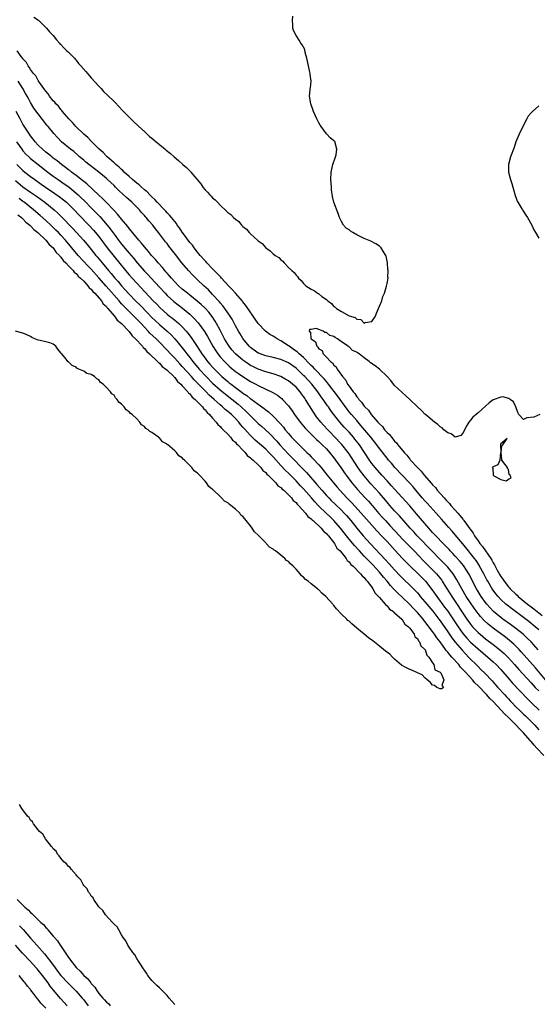
# Model space of a CAD drawing. Units: inches. Extents: x 2571000 to 2574000, y 1554000 to 1557000.
# Drawn here: x 2572332 to 2572469, y 1554815 to 1555075 of the extents above; entities that cross this region are included whole.
import ezdxf

# ---------------------------------------------------------------- set-up
doc = ezdxf.new("R2010")
doc.units = ezdxf.units.IN
doc.header["$MEASUREMENT"] = 0
doc.layers.add('LD25711554_2ft', color=231, linetype='Continuous')

msp = doc.modelspace()

# ---------------------------------------------------------------- linework, layer by layer
at = {"layer": 'LD25711554_2ft'}
for points, elevation in [([(2572335.89, 1555075.89), (2572337.05, 1555075.05), (2572339.2, 1555073), (2572340.03, 1555072.03), (2572341, 1555071), (2572341.86, 1555069.86), (2572342.65, 1555069), (2572342.78, 1555068.78), (2572343, 1555068.62), (2572343.73, 1555067.73), (2572344.57, 1555067), (2572345, 1555066.59), (2572346.56, 1555065), (2572346.74, 1555064.74), (2572347, 1555064.52), (2572347.67, 1555063.67), (2572348.29, 1555063), (2572349.54, 1555061.54), (2572350.03, 1555061), (2572350.43, 1555060.43), (2572351, 1555059.89), (2572353, 1555057.65), (2572353.62, 1555057), (2572354.24, 1555056.24), (2572355.3, 1555055.3), (2572357, 1555053.6), (2572357.31, 1555053.31), (2572358.26, 1555052.26), (2572359.27, 1555051.27), (2572359.5, 1555051), (2572361, 1555049.5), (2572362.23, 1555048.23), (2572363.29, 1555047.29), (2572363.56, 1555047), (2572365, 1555045.67), (2572365.37, 1555045.37), (2572366.39, 1555044.39), (2572367, 1555043.91), (2572367.52, 1555043.52), (2572368.1, 1555043), (2572369, 1555042.23), (2572370.51, 1555041), (2572370.76, 1555040.76), (2572371.89, 1555039.89), (2572372.83, 1555039), (2572374.02, 1555038.02), (2572375.16, 1555037), (2572376.15, 1555036.15), (2572377, 1555035.29), (2572377.17, 1555035.17), (2572377.28, 1555035), (2572379.86, 1555031.86), (2572380.45, 1555031), (2572381, 1555030.34), (2572381.69, 1555029.69), (2572382.25, 1555029), (2572382.61, 1555028.61), (2572383, 1555028.23), (2572383.68, 1555027.68), (2572384.25, 1555027), (2572385, 1555026.23), (2572386.64, 1555024.64), (2572387, 1555024.33), (2572387.78, 1555023.78), (2572388.51, 1555023), (2572389, 1555022.55), (2572389.91, 1555021.91), (2572390.66, 1555021), (2572391, 1555020.64), (2572391.95, 1555019.95), (2572392.68, 1555019), (2572393, 1555018.67), (2572394.91, 1555016.91), (2572395, 1555016.81), (2572396.1, 1555016.1), (2572397, 1555014.98), (2572398.22, 1555014.22), (2572399, 1555013.41), (2572399.54, 1555013), (2572400.44, 1555012.44), (2572401, 1555011.79), (2572401.5, 1555011.5), (2572401.86, 1555011), (2572403, 1555009.84), (2572403.87, 1555009), (2572404.48, 1555008.48), (2572405, 1555007.74), (2572405.42, 1555007.42), (2572405.65, 1555007), (2572406.35, 1555006.35), (2572407, 1555005.58), (2572407.6, 1555005), (2572409, 1555004.09), (2572409.75, 1555003.75), (2572410.67, 1555003), (2572411, 1555002.82), (2572411.85, 1555002.15), (2572413, 1555001.34), (2572413.37, 1555001), (2572414.34, 1555000.34), (2572415, 1554999.51), (2572415.36, 1554999.36), (2572415.67, 1554999), (2572417, 1554998.15), (2572418.98, 1554997.02), (2572420.6, 1554996.6), (2572421, 1554996.15), (2572422.05, 1554996.05), (2572423, 1554995.13), (2572423.25, 1554995.25), (2572425, 1554995.51), (2572425.96, 1554997), (2572426.23, 1554997.77), (2572426.79, 1554999), (2572427, 1554999.6), (2572427.6, 1555001), (2572427.89, 1555002.11), (2572428.34, 1555003), (2572428.89, 1555004.89), (2572429, 1555005.6), (2572429.27, 1555007), (2572429.25, 1555007.25), (2572429.28, 1555009), (2572429.24, 1555009.24), (2572429.11, 1555011), (2572428.75, 1555012.75), (2572428.66, 1555013), (2572428.03, 1555013.97), (2572427.42, 1555015), (2572427.22, 1555015.22), (2572427, 1555015.4), (2572426.02, 1555016.02), (2572424.71, 1555016.71), (2572423, 1555017.42), (2572421, 1555018.43), (2572420.02, 1555019), (2572419.38, 1555019.38), (2572419, 1555019.71), (2572418.22, 1555020.22), (2572417.56, 1555021), (2572417, 1555021.91), (2572416.48, 1555023), (2572416.08, 1555024.08), (2572414.94, 1555027), (2572414.58, 1555028.58), (2572414.34, 1555030.34), (2572414.32, 1555031), (2572414.22, 1555033), (2572414.3, 1555035), (2572414.75, 1555037), (2572415.29, 1555038.71), (2572415.4, 1555039), (2572415.55, 1555039.55), (2572415.8, 1555041), (2572415.31, 1555042.69), (2572415.29, 1555043), (2572415.14, 1555043.14), (2572415, 1555043.21), (2572414.03, 1555044.03), (2572413.15, 1555045), (2572413.05, 1555045.05), (2572413, 1555045.1), (2572411.6, 1555047), (2572411.33, 1555047.33), (2572411, 1555048.02), (2572410.64, 1555048.64), (2572410.53, 1555049), (2572410.01, 1555050.01), (2572409.65, 1555051), (2572409.47, 1555051.47), (2572408.92, 1555053), (2572408.58, 1555055), (2572408.73, 1555056.73), (2572408.76, 1555057), (2572408.8, 1555057.2), (2572408.98, 1555059), (2572408.7, 1555060.7), (2572408.72, 1555061), (2572408.68, 1555061.32), (2572408.25, 1555063), (2572407.86, 1555065), (2572407.42, 1555066.58), (2572407.29, 1555067.29), (2572407, 1555067.96), (2572406.58, 1555068.58), (2572406.27, 1555069), (2572405.79, 1555069.79), (2572405.02, 1555071), (2572404.37, 1555072.37), (2572404.14, 1555073), (2572404.18, 1555073.82), (2572404.08, 1555075), (2572404.12, 1555076.12)], 6762), ([(2572469, 1554914.15), (2572468.03, 1554915), (2572466.36, 1554916.36), (2572465, 1554917.43), (2572461.79, 1554919.79), (2572460.68, 1554920.68), (2572460.32, 1554921), (2572459, 1554922.22), (2572458.28, 1554923), (2572457.69, 1554923.69), (2572456.74, 1554925), (2572455.55, 1554927), (2572455.35, 1554927.35), (2572454.52, 1554929), (2572453.43, 1554931), (2572453.27, 1554931.27), (2572452.47, 1554932.47), (2572452.07, 1554933), (2572451, 1554934.37), (2572450.47, 1554935), (2572449, 1554936.84), (2572447, 1554939.3), (2572446.2, 1554940.2), (2572445.24, 1554941.24), (2572443.37, 1554943.37), (2572441.97, 1554945), (2572439.59, 1554947.59), (2572439, 1554948.2), (2572438.28, 1554949), (2572436.62, 1554951), (2572435.9, 1554951.9), (2572434.95, 1554952.95), (2572432.96, 1554955), (2572431.1, 1554957), (2572430.15, 1554958.15), (2572429.4, 1554959), (2572429, 1554959.49), (2572427, 1554962.01), (2572426.29, 1554963), (2572424.73, 1554965), (2572422.13, 1554968.13), (2572421, 1554969.4), (2572419.61, 1554971), (2572419, 1554971.74), (2572418.45, 1554972.45), (2572415.93, 1554975.93), (2572413.59, 1554979), (2572413.34, 1554979.34), (2572413, 1554979.71), (2572412.42, 1554980.42), (2572409.96, 1554983), (2572409.51, 1554983.51), (2572409, 1554983.98), (2572408.51, 1554984.51), (2572407, 1554986.01), (2572405.86, 1554987), (2572405.43, 1554987.43), (2572404.28, 1554988.28), (2572403.21, 1554989), (2572403, 1554989.17), (2572401, 1554990.46), (2572400, 1554991), (2572399, 1554991.64), (2572398.1, 1554992.1), (2572396.98, 1554992.98), (2572395, 1554995.04), (2572394.19, 1554996.19), (2572393.67, 1554997), (2572391.8, 1554999.8), (2572391, 1555000.72), (2572390.88, 1555000.88), (2572389, 1555003), (2572388.1, 1555004.1), (2572387.21, 1555005), (2572385.38, 1555007), (2572385.21, 1555007.21), (2572385, 1555007.4), (2572384.24, 1555008.24), (2572383.45, 1555009), (2572383, 1555009.45), (2572381.52, 1555011), (2572381.28, 1555011.28), (2572381, 1555011.55), (2572379.74, 1555013), (2572379, 1555013.88), (2572378.11, 1555015), (2572377.66, 1555015.66), (2572377, 1555016.41), (2572375.31, 1555018.69), (2572375, 1555019.12), (2572374.27, 1555020.27), (2572373.7, 1555021), (2572373.44, 1555021.44), (2572373, 1555021.9), (2572372.12, 1555023), (2572371.65, 1555023.65), (2572371, 1555024.25), (2572370.65, 1555024.65), (2572370.3, 1555025), (2572368.36, 1555027), (2572367.76, 1555027.76), (2572367, 1555028.41), (2572366.72, 1555028.72), (2572366.41, 1555029), (2572365.76, 1555029.76), (2572365, 1555030.32), (2572364.23, 1555031), (2572363.62, 1555031.62), (2572363, 1555032.05), (2572362.51, 1555032.51), (2572361.91, 1555033), (2572361, 1555033.79), (2572359.69, 1555035), (2572359.36, 1555035.36), (2572359, 1555035.63), (2572358.32, 1555036.32), (2572357.48, 1555037), (2572357.26, 1555037.26), (2572357, 1555037.43), (2572355.21, 1555039), (2572355.11, 1555039.11), (2572355, 1555039.2), (2572354.11, 1555040.11), (2572353.08, 1555041), (2572351.11, 1555043), (2572350.1, 1555044.1), (2572349.07, 1555045), (2572346.96, 1555047), (2572346.04, 1555048.04), (2572345.05, 1555049), (2572343.39, 1555051), (2572343.24, 1555051.24), (2572343, 1555051.47), (2572342.35, 1555052.35), (2572341.7, 1555053), (2572341.41, 1555053.41), (2572341, 1555053.79), (2572340.02, 1555055), (2572339.62, 1555055.62), (2572339, 1555056.3), (2572338.73, 1555056.73), (2572337.36, 1555058.64), (2572337.12, 1555059), (2572337.08, 1555059.08), (2572337, 1555059.17), (2572336.35, 1555060.35), (2572335.79, 1555061), (2572335, 1555062.08), (2572334.66, 1555062.66), (2572334.39, 1555063), (2572333.91, 1555063.91), (2572333, 1555064.85), (2572332.94, 1555064.94), (2572332.55, 1555065.45), (2572331.45, 1555067)], 6762), ([(2572468.9, 1554908.9), (2572466.97, 1554911), (2572465.99, 1554911.99), (2572464.88, 1554913), (2572463, 1554914.51), (2572461.56, 1554915.56), (2572459.54, 1554917), (2572459, 1554917.41), (2572457.06, 1554919.06), (2572456.09, 1554920.09), (2572455.32, 1554921), (2572455, 1554921.41), (2572453.84, 1554923), (2572453, 1554924.32), (2572452.59, 1554925), (2572451.56, 1554927), (2572450.71, 1554928.71), (2572450.54, 1554929), (2572449.97, 1554929.97), (2572449.16, 1554931.16), (2572448.26, 1554932.26), (2572447, 1554933.61), (2572446.33, 1554934.33), (2572445.67, 1554935), (2572445.35, 1554935.35), (2572445, 1554935.72), (2572444.39, 1554936.39), (2572443.77, 1554937), (2572441.83, 1554939), (2572441.44, 1554939.44), (2572441, 1554939.89), (2572440.49, 1554940.49), (2572440, 1554941), (2572436.8, 1554944.8), (2572435, 1554946.9), (2572433, 1554949.13), (2572431, 1554951.3), (2572430.2, 1554952.2), (2572429, 1554953.47), (2572427.62, 1554955), (2572425.89, 1554957), (2572425, 1554958.11), (2572424.35, 1554959), (2572421.72, 1554963), (2572421.42, 1554963.42), (2572420.54, 1554964.54), (2572420.14, 1554965), (2572419, 1554966.31), (2572417.71, 1554967.71), (2572416.58, 1554969), (2572414.99, 1554971), (2572414.13, 1554972.13), (2572413.55, 1554973), (2572413.31, 1554973.31), (2572412.17, 1554975), (2572411.67, 1554975.67), (2572410.73, 1554977), (2572409.14, 1554979), (2572407.33, 1554981), (2572407, 1554981.34), (2572405, 1554983.24), (2572403, 1554984.62), (2572401, 1554985.52), (2572399, 1554986.08), (2572397, 1554986.51), (2572395.56, 1554987), (2572395.16, 1554987.16), (2572395, 1554987.23), (2572393, 1554988.68), (2572392.66, 1554989), (2572391, 1554991.05), (2572390.27, 1554992.27), (2572389.79, 1554993), (2572389, 1554994.38), (2572388.13, 1554996.13), (2572387.6, 1554997), (2572386.24, 1554999), (2572385.71, 1554999.71), (2572385, 1555000.51), (2572384.78, 1555000.78), (2572383, 1555002.72), (2572381.89, 1555003.89), (2572380.67, 1555005), (2572379, 1555006.59), (2572378.55, 1555007), (2572377.78, 1555007.78), (2572376.61, 1555009), (2572374.91, 1555011), (2572373.19, 1555013.19), (2572371.46, 1555015.46), (2572371, 1555016.1), (2572370.61, 1555016.61), (2572368.77, 1555019), (2572367.97, 1555019.97), (2572367.2, 1555021), (2572366.16, 1555022.16), (2572365.5, 1555023), (2572365.25, 1555023.25), (2572365, 1555023.55), (2572364.29, 1555024.29), (2572363.69, 1555025), (2572363, 1555025.71), (2572361.69, 1555027), (2572361, 1555027.63), (2572360.27, 1555028.27), (2572359.51, 1555029), (2572358.2, 1555030.2), (2572357.43, 1555031), (2572357, 1555031.42), (2572355.31, 1555033), (2572355, 1555033.27), (2572353, 1555034.92), (2572351.83, 1555035.83), (2572350.73, 1555036.73), (2572350.37, 1555037), (2572349.61, 1555037.61), (2572349, 1555038.14), (2572347.94, 1555039), (2572347.43, 1555039.43), (2572346.37, 1555040.37), (2572345.51, 1555041), (2572343.14, 1555043), (2572342.08, 1555044.08), (2572341.12, 1555045.12), (2572339.62, 1555047), (2572339.33, 1555047.33), (2572337, 1555050.33), (2572335.89, 1555051.89), (2572335, 1555053.37), (2572334.41, 1555054.41), (2572334.1, 1555055), (2572333.69, 1555055.69), (2572332.96, 1555057), (2572331.74, 1555059)], 6760), ([(2572470.76, 1554901), (2572468.13, 1554904.13), (2572464.4, 1554908.4), (2572463.84, 1554909), (2572463, 1554909.86), (2572462.42, 1554910.42), (2572461.34, 1554911.34), (2572460.22, 1554912.22), (2572457, 1554914.59), (2572455.67, 1554915.67), (2572454.63, 1554916.63), (2572453.68, 1554917.68), (2572453, 1554918.52), (2572451.94, 1554919.94), (2572451, 1554921.27), (2572449.88, 1554923), (2572448.72, 1554925), (2572447.42, 1554927.42), (2572446.66, 1554928.66), (2572446.42, 1554929), (2572445, 1554930.74), (2572444.76, 1554931), (2572443.9, 1554931.9), (2572442.78, 1554933), (2572441, 1554934.84), (2572436.99, 1554939), (2572436.03, 1554940.03), (2572435.1, 1554941), (2572432.27, 1554944.27), (2572431.55, 1554945), (2572431, 1554945.59), (2572429.73, 1554947), (2572429, 1554947.85), (2572428.06, 1554949), (2572427, 1554950.24), (2572424.75, 1554952.75), (2572423, 1554954.8), (2572422.03, 1554956.03), (2572421.21, 1554957.21), (2572419, 1554960.66), (2572418.77, 1554961), (2572417.11, 1554963.11), (2572415, 1554965.33), (2572414.16, 1554966.16), (2572413.35, 1554967), (2572412.22, 1554968.22), (2572411.55, 1554969), (2572410.43, 1554970.43), (2572409.61, 1554971.61), (2572407.51, 1554975), (2572407.3, 1554975.3), (2572407, 1554975.74), (2572406.45, 1554976.45), (2572406.06, 1554977), (2572405, 1554978.18), (2572404.09, 1554979), (2572403, 1554979.87), (2572402.29, 1554980.29), (2572401, 1554981.01), (2572399, 1554981.71), (2572398.01, 1554982.01), (2572397, 1554982.27), (2572395, 1554982.96), (2572393.64, 1554983.64), (2572393, 1554983.97), (2572392.37, 1554984.37), (2572391.47, 1554985), (2572391, 1554985.35), (2572389.08, 1554987), (2572388.11, 1554988.11), (2572387.38, 1554989), (2572387, 1554989.58), (2572386.15, 1554991), (2572385, 1554993.24), (2572384.07, 1554995), (2572383.68, 1554995.68), (2572382.87, 1554996.87), (2572381.98, 1554997.98), (2572381.03, 1554999.03), (2572380.01, 1555000.01), (2572378.95, 1555000.95), (2572377, 1555002.52), (2572376.37, 1555003), (2572375, 1555004.11), (2572374.01, 1555005), (2572373, 1555006.02), (2572372.12, 1555007), (2572371.62, 1555007.62), (2572371, 1555008.33), (2572370.7, 1555008.7), (2572370.42, 1555009), (2572369.78, 1555009.78), (2572368.67, 1555011), (2572367.91, 1555011.91), (2572366.9, 1555013), (2572366.06, 1555014.06), (2572365, 1555015.25), (2572364.24, 1555016.24), (2572363.53, 1555017), (2572361.88, 1555019), (2572361.51, 1555019.51), (2572361, 1555020.09), (2572360.62, 1555020.62), (2572359, 1555022.57), (2572358.82, 1555022.82), (2572358.66, 1555023), (2572357.92, 1555023.92), (2572357, 1555024.81), (2572356.92, 1555024.92), (2572354.89, 1555027), (2572353.99, 1555027.99), (2572353, 1555028.89), (2572349.85, 1555031.85), (2572349, 1555032.47), (2572348.72, 1555032.72), (2572347, 1555034.07), (2572345.77, 1555035), (2572345.36, 1555035.36), (2572345, 1555035.61), (2572344.23, 1555036.23), (2572343.17, 1555037), (2572341.97, 1555037.97), (2572341, 1555038.68), (2572340.58, 1555039), (2572339.72, 1555039.72), (2572339, 1555040.27), (2572338.13, 1555041), (2572337, 1555042.12), (2572336.19, 1555043), (2572335.68, 1555043.68), (2572335, 1555044.54), (2572334.68, 1555045), (2572334.04, 1555046.04), (2572333, 1555047.63), (2572332.23, 1555049), (2572331.17, 1555051)], 6758), ([(2572469, 1555052.49), (2572467.39, 1555051), (2572467.17, 1555050.83), (2572467, 1555050.64), (2572466.26, 1555049.74), (2572465.88, 1555049), (2572465, 1555047.37), (2572463.83, 1555045), (2572463, 1555043), (2572462.49, 1555041.51), (2572461.58, 1555039), (2572461, 1555037), (2572461.06, 1555035.06), (2572461.05, 1555034.95), (2572461.54, 1555033), (2572461.94, 1555031.94), (2572462.14, 1555031), (2572462.35, 1555030.35), (2572462.81, 1555028.81), (2572463, 1555028.39), (2572463.35, 1555027.35), (2572463.52, 1555027), (2572464.32, 1555025.68), (2572464.69, 1555025), (2572464.81, 1555024.81), (2572465, 1555024.6), (2572465.6, 1555023.6), (2572466.03, 1555023), (2572467.22, 1555021), (2572467.72, 1555019.72), (2572468.12, 1555019), (2572469, 1555017.5)], 6764), ([(2572331.31, 1555043), (2572332.66, 1555041), (2572333, 1555040.57), (2572333.75, 1555039.75), (2572334.52, 1555039), (2572335, 1555038.57), (2572336.98, 1555036.98), (2572339.53, 1555035), (2572341, 1555033.92), (2572342.28, 1555033), (2572343.89, 1555031.89), (2572345.05, 1555031.05), (2572347, 1555029.46), (2572347.52, 1555029), (2572348.29, 1555028.29), (2572349.29, 1555027.29), (2572351, 1555025.54), (2572353.26, 1555023.26), (2572355.22, 1555021), (2572356, 1555020), (2572357, 1555018.6), (2572358.2, 1555017), (2572359, 1555015.98), (2572361, 1555013.59), (2572362.19, 1555012.19), (2572363.13, 1555011), (2572365, 1555008.87), (2572365.93, 1555007.93), (2572366.76, 1555007), (2572369, 1555004.57), (2572370.45, 1555003), (2572371, 1555002.43), (2572372.79, 1555000.79), (2572375.05, 1554999.05), (2572377, 1554997.46), (2572377.5, 1554997), (2572378.26, 1554996.26), (2572379.2, 1554995.2), (2572380.89, 1554992.89), (2572381.63, 1554991.63), (2572383.06, 1554989), (2572383.82, 1554987.82), (2572384.38, 1554987), (2572385, 1554986.25), (2572386.1, 1554985), (2572387, 1554984.08), (2572387.57, 1554983.57), (2572389, 1554982.4), (2572389.81, 1554981.82), (2572391, 1554981), (2572393, 1554979.72), (2572394.37, 1554979), (2572395, 1554978.64), (2572398.86, 1554976.86), (2572400.1, 1554976.1), (2572401, 1554975.41), (2572401.23, 1554975.23), (2572401.46, 1554975), (2572403, 1554973.29), (2572403.97, 1554971.97), (2572404.6, 1554971), (2572406.08, 1554969), (2572406.49, 1554968.49), (2572407.42, 1554967.42), (2572407.82, 1554967), (2572410.41, 1554964.41), (2572411, 1554963.87), (2572411.43, 1554963.43), (2572411.9, 1554963), (2572413, 1554961.91), (2572413.84, 1554961), (2572415, 1554959.56), (2572415.41, 1554959), (2572416.79, 1554957), (2572417.7, 1554955.7), (2572418.22, 1554955), (2572419.75, 1554953), (2572420.31, 1554952.31), (2572421.21, 1554951.21), (2572423.26, 1554949), (2572424.11, 1554948.11), (2572425.04, 1554947.04), (2572426.87, 1554944.87), (2572427.81, 1554943.81), (2572428.56, 1554943), (2572429.75, 1554941.75), (2572432.28, 1554939), (2572433, 1554938.24), (2572436.16, 1554935), (2572437.53, 1554933.53), (2572438.52, 1554932.52), (2572441, 1554930.06), (2572442.02, 1554929), (2572442.47, 1554928.47), (2572443.34, 1554927.34), (2572443.57, 1554927), (2572444.52, 1554925.48), (2572445.68, 1554923.68), (2572446.09, 1554923), (2572447, 1554921.65), (2572449, 1554918.57), (2572450.07, 1554917), (2572451, 1554915.7), (2572451.31, 1554915.31), (2572451.58, 1554915), (2572453, 1554913.5), (2572453.57, 1554913), (2572455, 1554911.85), (2572457, 1554910.31), (2572458.65, 1554909), (2572459.91, 1554907.91), (2572461, 1554906.82), (2572462.64, 1554905), (2572463.74, 1554903.74), (2572467, 1554900.22), (2572468.09, 1554899), (2572469, 1554898.05)], 6756), ([(2572331.4, 1555037), (2572332.2, 1555036.2), (2572333, 1555035.4), (2572333.49, 1555035), (2572335, 1555033.82), (2572336.12, 1555033), (2572337.82, 1555031.82), (2572338.97, 1555031), (2572341.37, 1555029.37), (2572342.54, 1555028.54), (2572343.66, 1555027.66), (2572344.44, 1555027), (2572345, 1555026.49), (2572346.51, 1555025), (2572347.72, 1555023.72), (2572350.38, 1555021), (2572351.63, 1555019.63), (2572353, 1555017.94), (2572355.19, 1555015), (2572357, 1555012.69), (2572360.06, 1555009), (2572361, 1555007.89), (2572361.78, 1555007), (2572363, 1555005.65), (2572367.37, 1555001), (2572368.18, 1555000.18), (2572369.15, 1554999.15), (2572371, 1554997.49), (2572371.62, 1554997), (2572372.41, 1554996.41), (2572373, 1554995.92), (2572373.52, 1554995.52), (2572374.1, 1554995), (2572375, 1554994.14), (2572376.04, 1554993), (2572376.48, 1554992.48), (2572377.33, 1554991.33), (2572378.56, 1554989.44), (2572379.73, 1554987.73), (2572380.18, 1554987), (2572381, 1554985.9), (2572381.7, 1554985), (2572382.31, 1554984.31), (2572383, 1554983.52), (2572383.48, 1554983), (2572385, 1554981.45), (2572385.48, 1554981), (2572387, 1554979.69), (2572387.4, 1554979.4), (2572387.9, 1554979), (2572389, 1554978.17), (2572390.82, 1554976.82), (2572391, 1554976.66), (2572392, 1554976), (2572393, 1554975.18), (2572393.11, 1554975.11), (2572395, 1554973.72), (2572396.6, 1554972.6), (2572397, 1554972.24), (2572397.72, 1554971.72), (2572399, 1554970.56), (2572400.76, 1554968.76), (2572401.67, 1554967.67), (2572402.17, 1554967), (2572403, 1554965.98), (2572403.85, 1554965), (2572404.42, 1554964.42), (2572405, 1554963.78), (2572407.85, 1554961), (2572408.45, 1554960.45), (2572409, 1554959.86), (2572409.44, 1554959.44), (2572411, 1554957.73), (2572411.61, 1554957), (2572412.26, 1554956.26), (2572413.19, 1554955), (2572414.09, 1554953.91), (2572414.85, 1554953), (2572415.86, 1554951.86), (2572416.57, 1554951), (2572418.41, 1554949), (2572419.7, 1554947.7), (2572422.2, 1554945), (2572425, 1554941.78), (2572426.32, 1554940.32), (2572427.57, 1554939), (2572429, 1554937.46), (2572431.13, 1554935.13), (2572433, 1554933.13), (2572434.04, 1554932.04), (2572435.09, 1554931), (2572437.19, 1554929), (2572439, 1554927.19), (2572439.17, 1554927), (2572440.84, 1554924.84), (2572442.11, 1554923), (2572444.2, 1554920.2), (2572445, 1554919.08), (2572445.85, 1554917.85), (2572447.74, 1554915), (2572449, 1554913.23), (2572450.01, 1554912.01), (2572451, 1554910.95), (2572453, 1554909.16), (2572455.57, 1554907), (2572457, 1554905.71), (2572457.75, 1554905), (2572459, 1554903.68), (2572461.18, 1554901.18), (2572462.13, 1554900.13), (2572466.02, 1554896.02), (2572467.03, 1554895.03), (2572469.16, 1554893)], 6754), ([(2572331, 1555032.78), (2572333, 1555031.1), (2572335, 1555029.69), (2572336.6, 1555028.6), (2572337.76, 1555027.76), (2572338.76, 1555027), (2572341.2, 1555025), (2572342.15, 1555024.15), (2572343.16, 1555023.16), (2572346.13, 1555020.13), (2572348.98, 1555016.98), (2572349.9, 1555015.9), (2572351, 1555014.58), (2572352.25, 1555013), (2572352.6, 1555012.6), (2572353.9, 1555011), (2572355.57, 1555009), (2572356.24, 1555008.24), (2572357.25, 1555007), (2572358.08, 1555006.08), (2572359, 1555004.98), (2572359.95, 1555003.95), (2572361, 1555002.77), (2572362.7, 1555001), (2572363.87, 1554999.87), (2572365.85, 1554997.85), (2572367, 1554996.62), (2572367.82, 1554995.82), (2572369, 1554994.72), (2572371.02, 1554993), (2572372.05, 1554992.05), (2572373, 1554991), (2572373.92, 1554989.92), (2572374.6, 1554989), (2572375.68, 1554987.68), (2572376.18, 1554987), (2572377, 1554986.02), (2572377.79, 1554985), (2572379.46, 1554983), (2572381.3, 1554981), (2572383, 1554979.31), (2572385, 1554977.49), (2572386.36, 1554976.36), (2572389.71, 1554973.71), (2572390.54, 1554973), (2572391.84, 1554971.84), (2572392.68, 1554971), (2572393, 1554970.65), (2572395, 1554968.67), (2572395.89, 1554967.89), (2572397.97, 1554965.97), (2572399.93, 1554963.93), (2572400.73, 1554963), (2572403, 1554960.53), (2572405, 1554958.51), (2572405.77, 1554957.77), (2572407.74, 1554955.74), (2572410.53, 1554952.53), (2572411.84, 1554951), (2572413, 1554949.68), (2572413.62, 1554949), (2572414.3, 1554948.3), (2572415.32, 1554947.32), (2572417, 1554945.73), (2572417.71, 1554945), (2572418.32, 1554944.32), (2572419.43, 1554943), (2572421.01, 1554941.01), (2572422.74, 1554939), (2572424.55, 1554937), (2572428.64, 1554932.64), (2572429.6, 1554931.6), (2572431, 1554930), (2572432.46, 1554928.46), (2572433.45, 1554927.45), (2572435, 1554925.99), (2572436.5, 1554924.5), (2572437, 1554923.93), (2572437.44, 1554923.44), (2572437.78, 1554923), (2572439, 1554921.58), (2572439.47, 1554921), (2572441.08, 1554919.08), (2572442.67, 1554917), (2572443, 1554916.54), (2572445, 1554913.69), (2572446.09, 1554912.09), (2572446.96, 1554910.96), (2572448.79, 1554908.79), (2572449.76, 1554907.76), (2572450.52, 1554907), (2572451, 1554906.49), (2572452.51, 1554905), (2572453, 1554904.49), (2572453.76, 1554903.76), (2572454.75, 1554902.75), (2572456.69, 1554900.69), (2572457.64, 1554899.64), (2572458.2, 1554899), (2572460.03, 1554897), (2572460.51, 1554896.51), (2572461, 1554895.95), (2572461.47, 1554895.47), (2572461.9, 1554895), (2572463, 1554893.89), (2572463.91, 1554893), (2572464.47, 1554892.47), (2572465, 1554891.95), (2572465.5, 1554891.5), (2572467.94, 1554889), (2572468.46, 1554888.46), (2572469, 1554887.82)], 6752), ([(2572470.37, 1554881), (2572468.51, 1554883), (2572467.76, 1554883.76), (2572467, 1554884.72), (2572466.85, 1554884.85), (2572466.75, 1554885), (2572465, 1554887.03), (2572463.99, 1554887.99), (2572463, 1554889.1), (2572461, 1554891.06), (2572459.98, 1554891.98), (2572459.1, 1554893), (2572457, 1554895.24), (2572456.1, 1554896.1), (2572455.3, 1554897), (2572453, 1554899.4), (2572452.18, 1554900.18), (2572451.52, 1554901), (2572449.69, 1554903), (2572449.35, 1554903.35), (2572449, 1554903.75), (2572448.37, 1554904.37), (2572447.9, 1554905), (2572446.13, 1554907), (2572445.58, 1554907.58), (2572445, 1554908.33), (2572444.67, 1554908.67), (2572444.45, 1554909), (2572442.97, 1554911), (2572442.12, 1554912.12), (2572441.53, 1554913), (2572441, 1554913.75), (2572439, 1554916.43), (2572438.74, 1554916.74), (2572438.54, 1554917), (2572437, 1554918.77), (2572435.9, 1554919.9), (2572435, 1554920.86), (2572433, 1554922.79), (2572431.85, 1554923.85), (2572430.84, 1554924.84), (2572430.72, 1554925), (2572429.89, 1554925.89), (2572429.01, 1554927), (2572428.09, 1554928.09), (2572427.38, 1554929), (2572427, 1554929.43), (2572425.3, 1554931.3), (2572424.29, 1554932.29), (2572423, 1554933.66), (2572422.32, 1554934.32), (2572421.72, 1554935), (2572420.41, 1554936.41), (2572419, 1554938.09), (2572418.27, 1554939), (2572416.72, 1554941), (2572415.01, 1554943.01), (2572413.99, 1554943.99), (2572412.95, 1554944.95), (2572411, 1554946.86), (2572409.98, 1554947.98), (2572409.06, 1554949.06), (2572407, 1554951.41), (2572406.22, 1554952.22), (2572405, 1554953.54), (2572403, 1554955.5), (2572402.22, 1554956.22), (2572401, 1554957.52), (2572399, 1554959.81), (2572397.86, 1554961), (2572397, 1554961.84), (2572394.27, 1554964.27), (2572393, 1554965.51), (2572391.31, 1554967.31), (2572391, 1554967.69), (2572390.37, 1554968.37), (2572389.89, 1554969), (2572389, 1554969.97), (2572387.96, 1554971), (2572387.44, 1554971.44), (2572387, 1554971.83), (2572386.34, 1554972.34), (2572385.64, 1554973), (2572385, 1554973.53), (2572383.4, 1554975), (2572382.12, 1554976.12), (2572381.28, 1554977), (2572378.14, 1554980.14), (2572377.42, 1554981), (2572375, 1554983.72), (2572374.36, 1554984.36), (2572373, 1554985.86), (2572371.9, 1554987), (2572371, 1554988.02), (2572370.51, 1554988.51), (2572369.54, 1554989.54), (2572368.08, 1554991), (2572366.49, 1554992.49), (2572366.04, 1554993), (2572365, 1554994.08), (2572364.15, 1554995), (2572363, 1554996.21), (2572362.6, 1554996.6), (2572362.22, 1554997), (2572361, 1554998.19), (2572359.59, 1554999.59), (2572359, 1555000.23), (2572358.62, 1555000.62), (2572358.32, 1555001), (2572354.89, 1555004.89), (2572353, 1555007.09), (2572351, 1555009.34), (2572350.18, 1555010.18), (2572347.57, 1555013), (2572345.84, 1555015), (2572344.17, 1555017), (2572343, 1555018.31), (2572342.35, 1555019), (2572341.68, 1555019.68), (2572340.3, 1555021), (2572339, 1555022.2), (2572337.53, 1555023.53), (2572335.8, 1555025), (2572333.28, 1555027), (2572333, 1555027.21), (2572332.01, 1555028.01)], 6750), ([(2572331.68, 1555023.68), (2572332.6, 1555023), (2572333, 1555022.62), (2572333.77, 1555021.77), (2572334.81, 1555021), (2572334.89, 1555020.89), (2572335, 1555020.81), (2572335.84, 1555019.84), (2572336.93, 1555019), (2572339.03, 1555017), (2572339.9, 1555015.9), (2572341, 1555014.96), (2572341.79, 1555013.79), (2572342.6, 1555013), (2572342.75, 1555012.75), (2572343, 1555012.54), (2572343.63, 1555011.63), (2572344.29, 1555011), (2572345, 1555010.24), (2572346.19, 1555009), (2572346.53, 1555008.53), (2572347, 1555008.19), (2572347.54, 1555007.54), (2572348.2, 1555007), (2572349, 1555006.21), (2572349.54, 1555005.54), (2572350.14, 1555005), (2572350.48, 1555004.48), (2572351, 1555004.08), (2572351.45, 1555003.45), (2572351.93, 1555003), (2572353.68, 1555001), (2572354.18, 1555000.18), (2572355, 1554999.48), (2572355.2, 1554999.2), (2572355.4, 1554999), (2572357.06, 1554997.06), (2572357.12, 1554997), (2572357.87, 1554995.87), (2572359, 1554995.02), (2572360.93, 1554993), (2572360.95, 1554992.95), (2572361, 1554992.92), (2572361.77, 1554991.77), (2572362.7, 1554991), (2572364.48, 1554989), (2572364.67, 1554988.67), (2572365, 1554988.45), (2572365.62, 1554987.62), (2572366.39, 1554987), (2572368.47, 1554985), (2572368.7, 1554984.7), (2572369, 1554984.53), (2572369.7, 1554983.7), (2572370.71, 1554983), (2572371, 1554982.73), (2572372.74, 1554981), (2572372.84, 1554980.84), (2572373, 1554980.74), (2572373.72, 1554979.72), (2572374.62, 1554979), (2572375, 1554978.61), (2572376.48, 1554977), (2572376.67, 1554976.67), (2572377, 1554976.45), (2572377.61, 1554975.61), (2572378.39, 1554975), (2572380.34, 1554973), (2572380.59, 1554972.59), (2572381, 1554972.27), (2572381.53, 1554971.53), (2572382.16, 1554971), (2572383, 1554970), (2572383.96, 1554969), (2572384.36, 1554968.36), (2572385, 1554967.87), (2572385.38, 1554967.38), (2572385.83, 1554967), (2572387, 1554965.81), (2572387.73, 1554965), (2572388.25, 1554964.25), (2572389, 1554963.7), (2572389.3, 1554963.3), (2572389.65, 1554963), (2572391, 1554961.56), (2572391.56, 1554961), (2572392.15, 1554960.15), (2572393, 1554959.58), (2572393.27, 1554959.27), (2572393.66, 1554959), (2572395, 1554957.75), (2572395.76, 1554957), (2572396.26, 1554956.26), (2572397, 1554955.73), (2572397.3, 1554955.3), (2572397.65, 1554955), (2572399, 1554953.64), (2572399.66, 1554953), (2572400.23, 1554952.23), (2572401, 1554951.72), (2572401.33, 1554951.33), (2572401.77, 1554951), (2572403, 1554949.82), (2572403.81, 1554949), (2572404.29, 1554948.29), (2572405, 1554947.77), (2572405.32, 1554947.32), (2572405.67, 1554947), (2572407.48, 1554945), (2572408.1, 1554944.1), (2572409, 1554943.49), (2572409.22, 1554943.22), (2572409.51, 1554943), (2572411.67, 1554941), (2572412.23, 1554940.23), (2572413, 1554939.62), (2572413.27, 1554939.27), (2572413.53, 1554939), (2572415.12, 1554937), (2572415.78, 1554935.78), (2572416.6, 1554935), (2572418.21, 1554933), (2572418.48, 1554932.48), (2572419, 1554932.1), (2572419.45, 1554931.45), (2572420.04, 1554931), (2572422.04, 1554929), (2572422.41, 1554928.41), (2572423, 1554927.97), (2572423.39, 1554927.39), (2572423.8, 1554927), (2572425, 1554925.41), (2572425.29, 1554925), (2572425.85, 1554923.85), (2572426.77, 1554923), (2572427, 1554922.72), (2572428.53, 1554921), (2572428.69, 1554920.69), (2572429, 1554920.51), (2572429.64, 1554919.64), (2572430.67, 1554919), (2572430.79, 1554918.79), (2572431, 1554918.69), (2572432.91, 1554917), (2572432.94, 1554916.94), (2572433, 1554916.91), (2572433.72, 1554915.72), (2572434.7, 1554915), (2572435, 1554914.63), (2572436.13, 1554913), (2572436.34, 1554912.34), (2572437, 1554911.87), (2572437.28, 1554911.28), (2572437.58, 1554911), (2572437.95, 1554909.95), (2572439, 1554909.04), (2572439.03, 1554909), (2572439.48, 1554907.48), (2572440.02, 1554907), (2572441, 1554905.49), (2572441.34, 1554905), (2572441.63, 1554903.63), (2572443, 1554903.06), (2572443.17, 1554902.83), (2572444.02, 1554901), (2572443.48, 1554899.48), (2572443.88, 1554899), (2572443.41, 1554898.59), (2572443, 1554898.62), (2572442.1, 1554899), (2572441.54, 1554899.54), (2572441, 1554899.59), (2572440.35, 1554900.35), (2572439.59, 1554901), (2572439, 1554901.54), (2572438.28, 1554902.28), (2572437, 1554902.84), (2572435.56, 1554903.56), (2572435, 1554903.7), (2572434.14, 1554904.14), (2572432.86, 1554904.86), (2572431, 1554906.49), (2572430.45, 1554907), (2572429.73, 1554907.73), (2572428.59, 1554908.59), (2572428.11, 1554909), (2572427, 1554909.84), (2572425.26, 1554911.26), (2572425, 1554911.42), (2572424.09, 1554912.09), (2572423, 1554913), (2572421, 1554914.62), (2572419.74, 1554915.74), (2572419, 1554916.45), (2572418.68, 1554916.68), (2572418.41, 1554917), (2572417, 1554918.36), (2572415.71, 1554919.71), (2572415, 1554920.65), (2572414.81, 1554920.81), (2572414.7, 1554921), (2572412.9, 1554923), (2572411.84, 1554923.85), (2572411, 1554924.71), (2572410.82, 1554924.82), (2572410.66, 1554925), (2572409, 1554926.3), (2572408.17, 1554927), (2572407.51, 1554927.51), (2572407, 1554928.05), (2572406.44, 1554928.44), (2572406.07, 1554929), (2572405, 1554930.19), (2572404.22, 1554931), (2572403.57, 1554931.57), (2572403, 1554932.22), (2572402.52, 1554932.52), (2572402.09, 1554933), (2572401, 1554933.9), (2572399.6, 1554935), (2572399.25, 1554935.25), (2572399, 1554935.47), (2572398.03, 1554936.03), (2572397.16, 1554937), (2572397, 1554937.14), (2572395.08, 1554939.08), (2572395, 1554939.18), (2572394.02, 1554940.02), (2572393.46, 1554941), (2572393, 1554941.59), (2572391.88, 1554943), (2572391.46, 1554943.46), (2572391, 1554944.12), (2572390.49, 1554944.49), (2572390.15, 1554945), (2572389, 1554946.07), (2572387.81, 1554947), (2572387.33, 1554947.33), (2572387, 1554947.66), (2572386.1, 1554948.1), (2572385.37, 1554949), (2572385, 1554949.33), (2572383.24, 1554951), (2572383.1, 1554951.1), (2572383, 1554951.24), (2572381.98, 1554951.99), (2572381.37, 1554953), (2572381, 1554953.43), (2572379.53, 1554955), (2572379.24, 1554955.24), (2572379, 1554955.56), (2572378.12, 1554956.12), (2572377.54, 1554957), (2572375.57, 1554959), (2572375.25, 1554959.25), (2572375, 1554959.58), (2572374.1, 1554960.1), (2572373.44, 1554961), (2572373, 1554961.4), (2572371.16, 1554963), (2572371.06, 1554963.06), (2572371, 1554963.14), (2572369.77, 1554963.77), (2572369, 1554964.81), (2572368.87, 1554964.87), (2572368.76, 1554965), (2572367, 1554966.26), (2572366.49, 1554966.49), (2572366.03, 1554967), (2572365.36, 1554967.36), (2572365, 1554967.85), (2572364.28, 1554968.28), (2572363.8, 1554969), (2572363, 1554969.84), (2572361.81, 1554971), (2572361.31, 1554971.31), (2572361, 1554971.74), (2572360.2, 1554972.2), (2572359.65, 1554973), (2572359, 1554973.72), (2572358.28, 1554974.28), (2572357.85, 1554975), (2572357.39, 1554975.39), (2572357, 1554976.08), (2572356.44, 1554976.44), (2572356.06, 1554977), (2572355, 1554978.11), (2572354.11, 1554979), (2572353.45, 1554979.45), (2572353, 1554980.13), (2572352.46, 1554980.46), (2572351.89, 1554981), (2572351, 1554981.55), (2572349.84, 1554981.84), (2572349, 1554982.42), (2572347.74, 1554983), (2572347.21, 1554983.21), (2572347, 1554983.46), (2572345.93, 1554983.93), (2572345, 1554984.87), (2572344.92, 1554984.92), (2572344.84, 1554985), (2572344.35, 1554985.65), (2572343.23, 1554987), (2572343.1, 1554987.1), (2572343, 1554987.31), (2572342.22, 1554988.22), (2572341.67, 1554989), (2572341.28, 1554989.28), (2572341, 1554989.58), (2572340.12, 1554989.88), (2572339, 1554990.22), (2572337.49, 1554990.51), (2572337, 1554990.59), (2572336.13, 1554991), (2572335.35, 1554991.35), (2572335, 1554991.56), (2572334.03, 1554992.03), (2572333, 1554992.47), (2572332.59, 1554992.59), (2572330.99, 1554992.99)], 6748), ([(2572469.31, 1554971), (2572467.73, 1554970.27), (2572465.89, 1554970.11), (2572465, 1554969.69), (2572463.73, 1554971), (2572463.5, 1554971.5), (2572463.01, 1554973), (2572462.38, 1554974.38), (2572461.47, 1554975), (2572461.24, 1554975.24), (2572461, 1554975.27), (2572459.64, 1554975.64), (2572459, 1554975.62), (2572457, 1554974.86), (2572455.93, 1554974.07), (2572455, 1554973.19), (2572453, 1554971.47), (2572452.49, 1554971), (2572451.66, 1554970.34), (2572451, 1554969.55), (2572450.58, 1554969), (2572450.07, 1554968.07), (2572449.41, 1554967), (2572449.3, 1554966.7), (2572449, 1554966.05), (2572448.49, 1554965.51), (2572447, 1554965), (2572445.91, 1554965.91), (2572445, 1554966.17), (2572444, 1554967), (2572443.51, 1554967.51), (2572443, 1554967.78), (2572442.38, 1554968.38), (2572441.53, 1554969), (2572439.12, 1554971), (2572439.06, 1554971.06), (2572439, 1554971.1), (2572438.07, 1554972.07), (2572437, 1554973.03), (2572435.01, 1554975.01), (2572433.97, 1554975.97), (2572433, 1554976.81), (2572432.88, 1554976.88), (2572431, 1554978.69), (2572430.69, 1554979), (2572429.99, 1554979.99), (2572429.07, 1554981), (2572429.05, 1554981.05), (2572427.01, 1554983.01), (2572425.86, 1554983.86), (2572424.62, 1554984.62), (2572424.27, 1554985), (2572423, 1554985.94), (2572421.61, 1554987), (2572421.25, 1554987.25), (2572421, 1554987.45), (2572419.93, 1554987.93), (2572419, 1554988.84), (2572418.87, 1554988.87), (2572418.78, 1554989), (2572417, 1554990.23), (2572415.93, 1554991), (2572415.31, 1554991.31), (2572415, 1554991.59), (2572413.88, 1554991.88), (2572413, 1554992.66), (2572412.62, 1554992.62), (2572412.17, 1554993), (2572411, 1554993.41), (2572410.33, 1554993.67), (2572409, 1554993.48), (2572408.54, 1554993.46), (2572408.47, 1554993), (2572408.78, 1554992.78), (2572408.95, 1554991), (2572409, 1554990.94), (2572410.15, 1554990.15), (2572410.45, 1554989), (2572410.77, 1554988.77), (2572411, 1554988.37), (2572411.86, 1554987.86), (2572412.2, 1554987), (2572413, 1554986.18), (2572414.09, 1554985), (2572414.62, 1554984.62), (2572415, 1554984.03), (2572415.62, 1554983.62), (2572415.83, 1554983), (2572417.24, 1554981), (2572418.11, 1554980.11), (2572418.62, 1554979), (2572419, 1554978.45), (2572420.06, 1554977), (2572420.51, 1554976.51), (2572421, 1554975.67), (2572421.36, 1554975.36), (2572421.54, 1554975), (2572422.28, 1554974.28), (2572423, 1554973.17), (2572423.15, 1554973), (2572424.13, 1554972.13), (2572424.84, 1554971), (2572426.58, 1554969), (2572426.79, 1554968.79), (2572427, 1554968.52), (2572427.83, 1554967.83), (2572428.37, 1554967), (2572429, 1554966.28), (2572429.69, 1554965.69), (2572430.14, 1554965), (2572430.57, 1554964.57), (2572431, 1554964), (2572431.52, 1554963.52), (2572431.86, 1554963), (2572433.53, 1554961), (2572434.24, 1554960.24), (2572435, 1554959.22), (2572435.12, 1554959.12), (2572435.19, 1554959), (2572437, 1554956.99), (2572438.04, 1554956.04), (2572438.82, 1554955), (2572440.76, 1554952.76), (2572441, 1554952.45), (2572441.74, 1554951.74), (2572442.26, 1554951), (2572444.03, 1554949), (2572444.52, 1554948.52), (2572445, 1554947.95), (2572445.5, 1554947.5), (2572445.87, 1554947), (2572447, 1554945.74), (2572447.64, 1554945), (2572448.29, 1554944.29), (2572449, 1554943.36), (2572449.18, 1554943.18), (2572449.28, 1554943), (2572449.97, 1554942.03), (2572450.85, 1554940.85), (2572451, 1554940.63), (2572451.7, 1554939.7), (2572452.08, 1554939), (2572453, 1554937.66), (2572453.47, 1554937), (2572454.16, 1554936.16), (2572456.35, 1554933), (2572456.61, 1554932.61), (2572457, 1554931.88), (2572457.35, 1554931.35), (2572457.5, 1554931), (2572458.07, 1554929.93), (2572458.73, 1554928.73), (2572459, 1554928.27), (2572459.52, 1554927.53), (2572459.87, 1554927), (2572461, 1554925.57), (2572461.28, 1554925.28), (2572461.51, 1554925), (2572463, 1554923.56), (2572463.31, 1554923.31), (2572463.61, 1554923), (2572466.03, 1554921), (2572467, 1554920.26), (2572467.74, 1554919.74), (2572468.57, 1554919), (2572469.94, 1554917.94)], 6764), ([(2572373, 1554815.28), (2572372.24, 1554816.24), (2572371.56, 1554817), (2572371, 1554817.65), (2572369.69, 1554819), (2572369.39, 1554819.39), (2572369, 1554819.69), (2572368.33, 1554820.33), (2572367.61, 1554821), (2572367, 1554821.64), (2572365.95, 1554823), (2572365.61, 1554823.61), (2572365, 1554824.34), (2572364.75, 1554824.75), (2572363.77, 1554826.23), (2572363.31, 1554827), (2572363.23, 1554827.23), (2572363, 1554827.48), (2572362.45, 1554828.45), (2572361.99, 1554829), (2572361, 1554830.41), (2572360.62, 1554831), (2572360.13, 1554832.13), (2572359.45, 1554833), (2572359, 1554833.71), (2572358.25, 1554835), (2572357.84, 1554835.84), (2572357, 1554836.55), (2572356.81, 1554836.81), (2572356.62, 1554837), (2572354.79, 1554839), (2572354.08, 1554840.08), (2572353.09, 1554841), (2572353, 1554841.11), (2572351.69, 1554843), (2572351.47, 1554843.47), (2572351, 1554843.92), (2572350.62, 1554844.62), (2572350.3, 1554845), (2572349.88, 1554845.88), (2572349, 1554846.76), (2572348.84, 1554847), (2572348.23, 1554848.23), (2572347.45, 1554849), (2572347, 1554849.55), (2572345.7, 1554851), (2572345.44, 1554851.44), (2572345, 1554851.73), (2572344.47, 1554852.47), (2572343.8, 1554853), (2572343, 1554853.9), (2572342.58, 1554854.58), (2572342.11, 1554855), (2572341.74, 1554855.74), (2572341, 1554856.37), (2572340.77, 1554856.77), (2572340.52, 1554857), (2572338.9, 1554859), (2572338.23, 1554860.23), (2572337.32, 1554861), (2572337, 1554861.39), (2572335.76, 1554863), (2572335.51, 1554863.51), (2572335, 1554863.94), (2572334.63, 1554864.63), (2572334.23, 1554865), (2572332.65, 1554867), (2572332.07, 1554868.07)], 6748), ([(2572331.47, 1554843), (2572333, 1554841.49), (2572333.51, 1554841), (2572334.32, 1554840.32), (2572335, 1554839.58), (2572335.35, 1554839.35), (2572335.66, 1554839), (2572337, 1554837.69), (2572337.72, 1554837), (2572338.39, 1554836.39), (2572339, 1554835.63), (2572339.34, 1554835.34), (2572339.59, 1554835), (2572341, 1554833.39), (2572341.31, 1554833), (2572342.12, 1554832.12), (2572342.79, 1554831), (2572342.89, 1554830.89), (2572344.14, 1554829), (2572344.51, 1554828.51), (2572345, 1554827.68), (2572345.32, 1554827.32), (2572345.49, 1554827), (2572347, 1554825.11), (2572347.1, 1554825), (2572348.11, 1554824.11), (2572349.04, 1554823), (2572350.09, 1554822.09), (2572350.86, 1554821), (2572351, 1554820.83), (2572351.91, 1554819.91), (2572352.44, 1554819), (2572353, 1554818.26), (2572354.08, 1554817), (2572354.53, 1554816.53), (2572355, 1554815.96), (2572355.55, 1554815.55), (2572356.02, 1554815)], 6748), ([(2572332.12, 1554836.12), (2572333.07, 1554835.07), (2572335, 1554832.85), (2572335.87, 1554831.87), (2572336.61, 1554831), (2572338.68, 1554828.68), (2572339, 1554828.26), (2572339.58, 1554827.58), (2572339.98, 1554827), (2572341.47, 1554825), (2572342.14, 1554824.14), (2572343, 1554823), (2572344.93, 1554820.93), (2572347, 1554818.88), (2572348.61, 1554817), (2572349, 1554816.52), (2572350.16, 1554815)], 6750), ([(2572344.63, 1554815), (2572342.9, 1554816.9), (2572341.07, 1554819.07), (2572340.17, 1554820.17), (2572339.62, 1554821), (2572339, 1554821.83), (2572338.1, 1554823), (2572337, 1554824.36), (2572336.7, 1554824.7), (2572336.45, 1554825), (2572335, 1554826.65), (2572332.9, 1554828.9), (2572330.98, 1554830.98)], 6752), ([(2572339, 1554814.33), (2572337.67, 1554815.67), (2572337, 1554816.61), (2572336.8, 1554816.8), (2572335.74, 1554818.26), (2572335.1, 1554819.1), (2572335, 1554819.24), (2572334.15, 1554820.15), (2572333.6, 1554821), (2572333.3, 1554821.3), (2572333, 1554821.73), (2572331.97, 1554823)], 6754)]:
    msp.add_lwpolyline(points, dxfattribs=dict(at, elevation=elevation))
at = {"layer": 'LD25711554_2ft', "elevation": 6764}
msp.add_lwpolyline([(2572461.73, 1554954.27), (2572461.49, 1554955), (2572461.2, 1554955.2), (2572461, 1554956.54), (2572460.77, 1554956.77), (2572460.76, 1554957), (2572460.18, 1554957.82), (2572459.27, 1554959), (2572459.24, 1554959.24), (2572459.07, 1554961), (2572459.24, 1554962.76), (2572459.55, 1554963), (2572460.66, 1554964.66), (2572459, 1554963.27), (2572458.93, 1554963), (2572458.98, 1554961.02), (2572458.94, 1554960.94), (2572458.78, 1554959), (2572458.25, 1554957.75), (2572457, 1554957.24), (2572456.89, 1554957.11), (2572456.74, 1554957), (2572456.87, 1554956.87), (2572456.95, 1554955), (2572457.18, 1554954.82), (2572459, 1554953.86), (2572460.45, 1554953.55), (2572461, 1554953.93)], close=True, dxfattribs=at)

doc.saveas('drawing.dxf')
